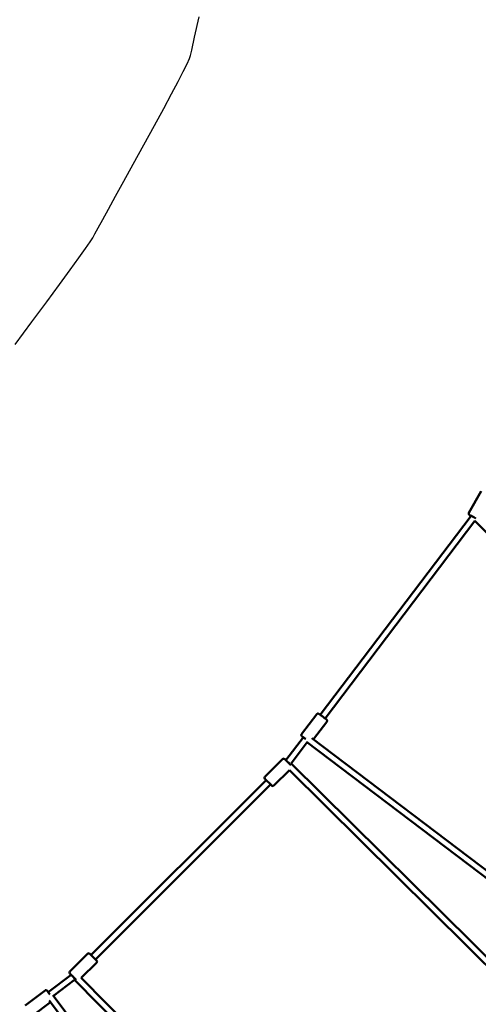
# Model space of a CAD drawing. Units: millimetres. Extents: x -30513 to 69970, y 111971 to 148867.
# Drawn here: x 44751 to 46237, y 137416 to 140608 of the extents above; entities that cross this region are included whole.
import ezdxf

# ---------------------------------------------------------------- set-up
doc = ezdxf.new("R2010")
doc.units = ezdxf.units.MM
doc.layers.add('MD_Visible', color=7, linetype='Continuous', lineweight=50)
doc.styles.get("Standard").update_dxf_attribs({"font": 'arial.ttf'})
doc.dimstyles.new('asd', dxfattribs={"dimtxt": 300, "dimasz": 100, "dimexe": 1.25, "dimexo": 0.625, "dimgap": 80, "dimtad": 1, "dimdec": 0, "dimlfac": 0.1, "dimrnd": 5, "dimtxsty": 'Standard', "dimcen": 0, "dimadec": 0, "dimazin": 0, "dimtfac": 1, "dimtdec": 0, "dimtmove": 2, "dimatfit": 3, "dimfxl": 1, "dimarcsym": 0})

# ---------------------------------------------------------------- blocks, each defined once
blk = doc.blocks.new('CustomObjectsInViewport8_0')
at = {"layer": 'MD_Visible'}
for p, q in [((17909.1, 19767.3), (17869.4, 19696.9)), ((17876.2, 19687.9), (17387.8, 19042.4)), ((17888.6, 19671.2), (17403.8, 19030.3)), ((17888.6, 19671.2), (18169.4, 19388.4)), ((17327.3, 18979.8), (17376.1, 19044.3)), ((17366, 18963), (17408.8, 19019.6)), ((17332.8, 18969.7), (17276.4, 18895.2)), ((18048.4, 18445.1), (17360.6, 18967.1)), ((17345.6, 18953.4), (17293.8, 18885)), ((18047.3, 18420.8), (17343.2, 18955.2)), ((17208.3, 18841.8), (17265.6, 18899)), ((17272.6, 18899), (17292.5, 18879.2)), ((17293.8, 18885), (18037.4, 18147.9)), ((17230.2, 18812.8), (17208.3, 18834.7)), ((17237.2, 18812.8), (17287.5, 18863)), ((17287.5, 18863), (18023.3, 18133.7)), ((17212.2, 18830.8), (16645, 18263.8)), ((17226.3, 18816.6), (16659.1, 18249.7)), ((16634, 18267.7), (16576.7, 18210.5)), ((16641.1, 18267.7), (16663, 18245.8)), ((16663, 18238.7), (16613.4, 18189.2)), ((16580.5, 18199.6), (16506, 18143.2)), ((16596.9, 18183.2), (16576.7, 18203.4)), ((16591.5, 18182.8), (16523.1, 18131.1)), ((16591.5, 18182.8), (17327.5, 17438.3)), ((16613.4, 18189.2), (17341.8, 17452.3)), ((16495.9, 18148.8), (16431.4, 18100)), ((16521.4, 18133.4), (17055.8, 17429.3)), ((16513.5, 18110.7), (16456.1, 18067.3)), ((16509.4, 18116.1), (17031.5, 17428.2))]:
    blk.add_line(p, q, dxfattribs=at)
at = {"layer": 'MD_Visible', "extrusion": (0, 0, -1)}
for centre, start, end in [((-17269.1, 18895.5), 45.0122, 135.0122), ((-17211.8, 18838.2), 315.0122, 45.0122), ((-17233.7, 18816.3), 225.0122, 315.0122), ((-16637.5, 18264.2), 45.0122, 135.0122), ((-16659.4, 18242.3), 135.0122, 225.0122), ((-16580.2, 18206.9), 315.0122, 45.0122)]:
    blk.add_arc(centre, 5, start, end, dxfattribs=at)
for centre, major_axis, ratio, start_param, end_param in [((17884.7, 19682.5), (-10.9, 6.1), 0.064282, 5.67264, 8.529133), ((17340.6, 18963.4), (-9.97, 7.54), 0.045805, 5.639684, 7.814202), ((17283.6, 18888.1), (7.56, -6.58), 0.022915, 4.392053, 5.272878), ((16512.3, 18135.4), (7.54, -9.97), 0.045805, 1.651418, 3.785094)]:
    blk.add_ellipse(centre, major_axis=major_axis, ratio=ratio, start_param=start_param, end_param=end_param, dxfattribs=at)
at = {"layer": 'MD_Visible'}
blk.add_ellipse((16587.7, 18192.4), major_axis=(6.58, -7.56), ratio=0.022915, start_param=4.392053, end_param=5.406642, dxfattribs=at)
for points, knots in [([(17869.4, 19696.9), (17869.1, 19696.4), (17868.9, 19695.9), (17868.7, 19694.9), (17868.7, 19694.4), (17868.8, 19693.5), (17868.9, 19693), (17869.1, 19692.3), (17869.3, 19692), (17869.6, 19691.4), (17869.8, 19691.2), (17870.2, 19690.8), (17870.4, 19690.6), (17871.2, 19689.8), (17871.8, 19689.4), (17873.3, 19688.3), (17874.3, 19687.6), (17875.4, 19686.9)], [6.0728754, 6.0728754, 6.0728754, 6.0728754, 6.0938384, 6.0938384, 6.116908, 6.116908, 6.1464324, 6.1464324, 6.1858683, 6.1858683, 6.2375265, 6.2375265, 6.3234379, 6.3234379, 6.6214777, 6.6214777, 6.9415203, 6.9415203, 6.9415203, 6.9415203]), ([(17376.1, 19044.3), (17376.4, 19044.7), (17376.8, 19045.1), (17377.7, 19045.7), (17378.1, 19045.9), (17379, 19046.2), (17379.4, 19046.3), (17380.2, 19046.3), (17380.6, 19046.3), (17381.2, 19046.2), (17381.4, 19046.2), (17381.9, 19046), (17382.1, 19046), (17382.6, 19045.8), (17382.8, 19045.6), (17383.7, 19045.2), (17384.3, 19044.8), (17386.1, 19043.6), (17387.3, 19042.8), (17389.8, 19041), (17391.1, 19040.1), (17393.7, 19038.1), (17395.1, 19037.1), (17397.8, 19035), (17399.2, 19034), (17401.7, 19032), (17402.9, 19031.1), (17405, 19029.4), (17405.9, 19028.6), (17407.5, 19027.2), (17407.9, 19027), (17408.9, 19025.6), (17409, 19025.4), (17409.2, 19025), (17409.4, 19024.7), (17409.7, 19023.7), (17409.9, 19023.1), (17409.8, 19021.8), (17409.6, 19021.1), (17409.2, 19020.2), (17409, 19019.9), (17408.8, 19019.6)], [2.325433, 2.325433, 2.325433, 2.325433, 2.340236, 2.340236, 2.356537, 2.356537, 2.377644, 2.377644, 2.407061, 2.407061, 2.444391, 2.444391, 2.495762, 2.495762, 2.601446, 2.601446, 2.915606, 2.915606, 3.286375, 3.286375, 3.617853, 3.617853, 3.943566, 3.943566, 4.26831, 4.26831, 4.594928, 4.594928, 4.930023, 4.930023, 5.320122, 5.320122, 5.357059, 5.357059, 5.403742, 5.403742, 5.436666, 5.436666, 5.457497, 5.457497, 5.467026, 5.467026, 5.467026, 5.467026]), ([(17327.3, 18979.8), (17326.9, 18979.4), (17326.7, 18978.9), (17326.4, 18977.9), (17326.3, 18977.4), (17326.2, 18976.5), (17326.3, 18976.1), (17326.5, 18975.3), (17326.6, 18974.9), (17326.8, 18974.4), (17326.9, 18974.2), (17327.2, 18973.8), (17327.3, 18973.6), (17327.6, 18973.2), (17327.8, 18973), (17328.5, 18972.3), (17329.1, 18971.7), (17330.5, 18970.5), (17331.4, 18969.8), (17332.3, 18969)], [3.9577521, 3.9577521, 3.9577521, 3.9577521, 3.9725545, 3.9725545, 3.9888561, 3.9888561, 4.0099629, 4.0099629, 4.0393797, 4.0393797, 4.0767098, 4.0767098, 4.1280804, 4.1280804, 4.2337652, 4.2337652, 4.5479244, 4.5479244, 4.8430159, 4.8430159, 4.8430159, 4.8430159]), ([(16506.7, 18143.8), (16506.6, 18143.8), (16506.6, 18143.8), (16505.7, 18144.9), (16504.9, 18145.8), (16503.5, 18147.4), (16503.3, 18147.9), (16501.9, 18148.9), (16501.8, 18149), (16501.3, 18149.2), (16501, 18149.4), (16500, 18149.7), (16499.5, 18149.8), (16498.1, 18149.8), (16497.5, 18149.6), (16496.5, 18149.2), (16496.2, 18149), (16495.9, 18148.8)], [7.7233547, 7.7233547, 7.7233547, 7.7233547, 7.7365207, 7.7365207, 8.0716157, 8.0716157, 8.461715, 8.461715, 8.4986517, 8.4986517, 8.5453348, 8.5453348, 8.578259, 8.578259, 8.5990898, 8.5990898, 8.6086185, 8.6086185, 8.6086185, 8.6086185])]:
    blk.add_open_spline(points, degree=3, knots=knots, dxfattribs=at)
blk = doc.blocks.new('*D28')
at = {"color": 0, "lineweight": -2, "transparency": 16777216}
for p, q in [((47780.9, 144293), (36795.9, 144293)), ((36797.1, 126496.2), (36797.1, 144193)), ((47780.9, 126396.2), (36795.9, 126396.2))]:
    blk.add_line(p, q, dxfattribs=at)
at = {"color": 0, "transparency": 16777216}
for points in [[(36780.5, 144193), (36813.8, 144193), (36797.1, 144293)], [(36780.5, 126496.2), (36813.8, 126496.2), (36797.1, 126396.2)]]:
    blk.add_solid(points, dxfattribs=at)
at = {"layer": 'Defpoints', "color": 0, "transparency": 16777216}
for p in [(36797.1, 144293), (47781.5, 144293), (47781.5, 126396.2)]:
    blk.add_point(p, dxfattribs=at)
at = {"color": 0, "transparency": 16777216, "insert": (36564, 135344.6), "char_height": 300, "attachment_point": 5, "rotation": 90}
blk.add_mtext('1790', dxfattribs=at)
blk = doc.blocks.new('*D29')
at = {"color": 0, "lineweight": -2, "transparency": 16777216}
for p, q in [((47780.9, 145792.8), (35464.9, 145792.8)), ((35466.2, 124996.4), (35466.2, 145692.8)), ((47780.9, 124896.4), (35464.9, 124896.4))]:
    blk.add_line(p, q, dxfattribs=at)
at = {"color": 0, "transparency": 16777216}
for points in [[(35449.5, 145692.8), (35482.8, 145692.8), (35466.2, 145792.8)], [(35449.5, 124996.4), (35482.8, 124996.4), (35466.2, 124896.4)]]:
    blk.add_solid(points, dxfattribs=at)
at = {"layer": 'Defpoints', "color": 0, "transparency": 16777216}
for p in [(35466.2, 145792.8), (47781.5, 145792.8), (47781.5, 124896.4)]:
    blk.add_point(p, dxfattribs=at)
at = {"color": 0, "transparency": 16777216, "insert": (35233, 135344.6), "char_height": 300, "attachment_point": 5, "rotation": 90}
blk.add_mtext('2090', dxfattribs=at)

msp = doc.modelspace()

# ---------------------------------------------------------------- linework, layer by layer
msp.add_lwpolyline([(44736.3, 139555.1), (44790.9, 139628.3), (44838.8, 139692.9), (44880.2, 139749), (44914.9, 139796.5), (44943, 139835.4), (44964.6, 139865.8), (44979.5, 139887.5), (44987.9, 139900.8), (44994.9, 139913.3), (45005.8, 139933), (45020.7, 139959.9), (45039.5, 139994.1), (45062.2, 140035.4), (45088.9, 140083.9), (45119.4, 140139.6), (45153.9, 140202.4), (45188.2, 140265.1), (45218.1, 140320.2), (45243.6, 140367.7), (45264.6, 140407.7), (45281.3, 140440), (45293.6, 140464.8), (45301.5, 140481.9), (45305, 140491.5), (45308.9, 140509.3), (45318.2, 140551.1), (45332.9, 140617)])

# ---------------------------------------------------------------- block references
at = {"layer": 'MD_Visible'}
msp.add_blockref('CustomObjectsInViewport8_0', (28337.5, 119312), dxfattribs=at)

# ---------------------------------------------------------------- dimensions: what is measured, and where the dimension line sits
for base, p1, p2, picture, middle in [((35466.2, 145792.8), (47781.5, 124896.4), (47781.5, 145792.8), '*D29', (35233, 135344.6)), ((36797.1, 144293), (47781.5, 126396.2), (47781.5, 144293), '*D28', (36564, 135344.6))]:
    dim = msp.add_linear_dim(base=base, p1=p1, p2=p2, angle=90, dimstyle='asd')
    dim.commit()
    dim.dimension.update_dxf_attribs({"geometry": picture, "text_midpoint": middle})

doc.saveas('drawing.dxf')
